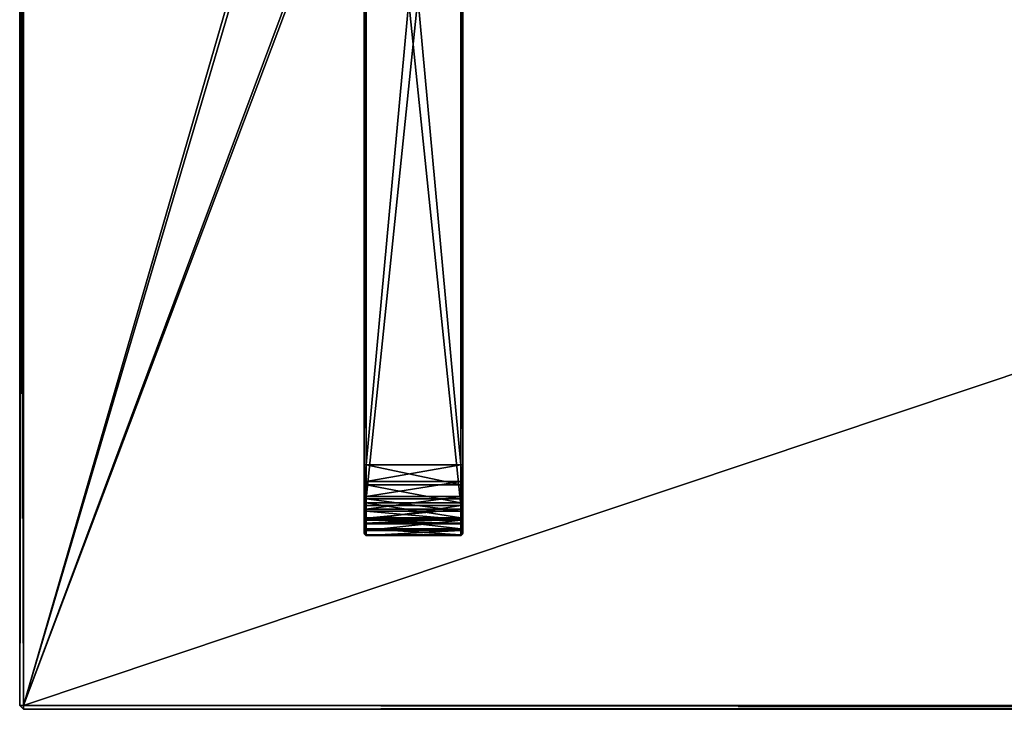
# Model space of a CAD drawing. Units: metres. Extents: x -0.5 to 0.5, y -0.35 to 0.
# Drawn here: x -0.5 to -0.25, y -0.35 to -0.18 of the extents above; entities that cross this region are included whole.
import ezdxf

# ---------------------------------------------------------------- set-up
doc = ezdxf.new("R2010")
doc.units = ezdxf.units.M
doc.header["$MEASUREMENT"] = 0
doc.layers.add('72_ARTEK_AKFURNITURE_D2_SH_ATTACH_UNDER', color=252, linetype='Continuous', lineweight=5)
doc.layers.add('72_ARTEK_AKFURNITURE_D2_SH_SHELFS', color=7, linetype='Continuous', lineweight=5)
for name, color, linetype in [('72_ARTEK_AKFURNITURE_D3_TB_KAARI_TABLE_METAL', 7, 'Continuous'), ('72_ARTEK_AKFURNITURE_D3_TB_KAARI_TABLE_TABLETOP_SHELF', 7, 'Continuous'), ('72_ARTEK_AKFURNITURE_D3_TB_KAARI_TABLE_TABLETOP_SHELF_SEAM', 7, 'Continuous'), ('72_ARTEK_INSERT', 7, 'Continuous')]:
    doc.layers.add(name, color=color, linetype=linetype)

# ---------------------------------------------------------------- blocks, each defined once
blk = doc.blocks.new('72_ARTEK_AKFURNITURE_D2_KAARI_HIGH_SHELF')
at = {"layer": '72_ARTEK_AKFURNITURE_D2_SH_SHELFS', "flags": 128}
blk.add_lwpolyline([(1, -0.349), (1, -0.001, 0.414214), (0.999, 0), (0.9135, 0), (0.9135, -0.051, -0.414214), (0.9115, -0.053), (0.8885, -0.053, -0.414214), (0.8865, -0.051), (0.8865, 0), (0.1135, 0), (0.1135, -0.051, -0.414214), (0.1115, -0.053), (0.0885, -0.053, -0.414214), (0.0865, -0.051), (0.0865, 0), (0.001, 0, 0.414214), (0, -0.001), (0, -0.349), (0.001, -0.349), (0.001, -0.35), (0.999, -0.35), (0.999, -0.349)], format="xyb", close=True, dxfattribs=at)
blk = doc.blocks.new('72_ARTEK_AKFURNITURE_D2_KAARI_HIGH_SHELF_ATTACH')
at = {"layer": '72_ARTEK_AKFURNITURE_D2_SH_ATTACH_UNDER', "flags": 128}
blk.add_lwpolyline([(0.0885, -0.053, -0.131652), (0.0875, -0.05273), (0.0875, -0.3055), (0.088, -0.306), (0.112, -0.306), (0.1125, -0.3055), (0.1125, -0.05273, -0.131652), (0.1115, -0.053)], format="xyb", close=True, dxfattribs=at)
blk = doc.blocks.new('72artek_akfurniture26558B65DED8845929BDE7E733FD958BB')
for name in ['72_ARTEK_AKFURNITURE_D2_KAARI_HIGH_SHELF', '72_ARTEK_AKFURNITURE_D2_KAARI_HIGH_SHELF_ATTACH']:
    blk.add_blockref(name, (-0.5, 0))
blk = doc.blocks.new('72ARTEK_AKFURNITURE_D3_KAARI_SHELF_200_FOLDED_1')
mesh = blk.add_polyface()
corners = [(0, -0.273, 0.3575), (0, -0.27786, 0.35681), (0.0005, -0.278, 0.35729), (0.0005, -0.278, 0.35729), (0.0005, -0.273, 0.358), (0, -0.273, 0.3575), (0.0005, -0.2816, 0.32771), (0.0245, -0.2816, 0.32771), (0.0245, -0.04907, 0.16489), (0.0005, -0.281, 0.35269), (0.0005, -0.27716, 0.35441), (0.0245, -0.27716, 0.35441), (0.0245, -0.2816, 0.32771), (0.025, -0.28189, 0.3273), (0.025, -0.04936, 0.16448), (0.0245, -0.273, 0.355), (0.0245, -0.27716, 0.35441), (0.0005, -0.27716, 0.35441), (0.0005, -0.27716, 0.35441), (0.0005, -0.273, 0.355), (0.0245, -0.273, 0.355), (0.0005, -0.04907, 0.16489), (0, -0.04936, 0.16448), (0, -0.28189, 0.3273), (0, -0.28189, 0.3273), (0.0005, -0.2816, 0.32771), (0.0005, -0.04907, 0.16489), (0, -0.273, 0.3555), (0, -0.273, 0.3575), (0, -0.01127, 0.3575), (0, -0.05051, 0.16284), (0, -0.28304, 0.32566), (0, -0.28189, 0.3273), (0, -0.28189, 0.3273), (0, -0.04936, 0.16448), (0, -0.05051, 0.16284), (0, -0.273, 0.3575), (0, -0.273, 0.3555), (0, -0.2773, 0.35489), (0, -0.2773, 0.35489), (0, -0.27786, 0.35681), (0, -0.273, 0.3575), (0.0005, -0.01177, 0.358), (0.0005, -0.273, 0.358), (0.0245, -0.273, 0.358), (0.0245, -0.278, 0.35729), (0.025, -0.27786, 0.35681), (0.025, -0.273, 0.3575), (0.025, -0.273, 0.3575), (0.0245, -0.273, 0.358), (0.0245, -0.278, 0.35729), (0.0005, -0.05079, 0.16243), (0.0245, -0.05079, 0.16243), (0.0245, -0.28332, 0.32526), (0.0245, -0.28332, 0.32526), (0.0005, -0.28332, 0.32526), (0.0005, -0.05079, 0.16243), (0, -0.28304, 0.32566), (0, -0.05051, 0.16284), (0.0005, -0.05079, 0.16243), (0.0005, -0.05079, 0.16243), (0.0005, -0.28332, 0.32526), (0, -0.28304, 0.32566), (0, -0.01127, 0.3575), (0, -0.273, 0.3575), (0.0005, -0.273, 0.358), (0.0245, -0.273, 0.358), (0.025, -0.273, 0.3575), (0.025, -0.01127, 0.3575), (0.025, -0.2773, 0.35489), (0.025, -0.27786, 0.35681), (0.025, -0.28233, 0.3548), (0.0245, -0.278, 0.35729), (0.0245, -0.273, 0.358), (0.0005, -0.273, 0.358), (0.0005, -0.273, 0.358), (0.0005, -0.278, 0.35729), (0.0245, -0.278, 0.35729), (0.025, -0.2773, 0.35489), (0.025, -0.273, 0.3555), (0.025, -0.273, 0.3575), (0.025, -0.273, 0.3575), (0.025, -0.27786, 0.35681), (0.025, -0.2773, 0.35489), (0.025, -0.01127, 0.3575), (0.025, -0.273, 0.3575), (0.025, -0.273, 0.3555), (0.0245, -0.01177, 0.355), (0.0245, -0.273, 0.355), (0.0005, -0.273, 0.355), (0.025, -0.273, 0.3555), (0.0245, -0.273, 0.355), (0.0245, -0.01177, 0.355), (0.025, -0.2773, 0.35489), (0.0245, -0.27716, 0.35441), (0.0245, -0.273, 0.355), (0.0245, -0.273, 0.355), (0.025, -0.273, 0.3555), (0.025, -0.2773, 0.35489), (0.0245, -0.281, 0.35269), (0.0245, -0.27716, 0.35441), (0.025, -0.2773, 0.35489), (0.0005, -0.273, 0.355), (0, -0.273, 0.3555), (0, -0.01127, 0.3555), (0.025, -0.05051, 0.16284), (0.025, -0.28304, 0.32566), (0.0245, -0.28332, 0.32526), (0.0245, -0.28332, 0.32526), (0.0245, -0.05079, 0.16243), (0.025, -0.05051, 0.16284), (0, -0.28126, 0.35311), (0, -0.2773, 0.35489), (0.0005, -0.27716, 0.35441), (0.0005, -0.273, 0.355), (0.0005, -0.27716, 0.35441), (0, -0.2773, 0.35489), (0, -0.2773, 0.35489), (0, -0.273, 0.3555), (0.0005, -0.273, 0.355), (0.025, -0.28189, 0.3273), (0.025, -0.28304, 0.32566), (0.025, -0.05051, 0.16284), (0.025, -0.05051, 0.16284), (0.025, -0.04936, 0.16448), (0.025, -0.28189, 0.3273)]
mesh.append_faces([[corners[k] for k in face] for face in [(0, 1, 2), (3, 4, 5), (6, 7, 8), (9, 10, 11), (12, 13, 14), (15, 16, 17), (18, 19, 20), (21, 22, 23), (24, 25, 26), (27, 28, 29), (30, 31, 32), (33, 34, 35), (36, 37, 38), (39, 40, 41), (42, 43, 44), (45, 46, 47), (48, 49, 50), (51, 52, 53), (54, 55, 56), (57, 58, 59), (60, 61, 62), (63, 64, 65), (66, 67, 68), (69, 70, 71), (72, 73, 74), (75, 76, 77), (78, 79, 80), (81, 82, 83), (84, 85, 86), (87, 88, 89), (90, 91, 92), (93, 94, 95), (96, 97, 98), (99, 100, 101), (102, 103, 104), (105, 106, 107), (108, 109, 110), (111, 112, 113), (114, 115, 116), (117, 118, 119), (120, 121, 122), (123, 124, 125)]], dxfattribs={"vtx2": -1})
mesh = blk.add_polyface()
corners = [(0.0245, -0.04642, 0.1587), (0.0245, -0.04284, 0.1542), (0.025, -0.04242, 0.15447), (0.025, -0.04242, 0.15447), (0.025, -0.04606, 0.15905), (0.0245, -0.04642, 0.1587), (0.025, -0.05051, 0.16284), (0.0245, -0.05079, 0.16243), (0.0245, -0.04642, 0.1587), (0.0245, -0.04642, 0.1587), (0.025, -0.04606, 0.15905), (0.025, -0.05051, 0.16284), (0.0245, -0.04907, 0.16489), (0.0005, -0.04907, 0.16489), (0.0005, -0.2816, 0.32771), (0.025, -0.04936, 0.16448), (0.0245, -0.04907, 0.16489), (0.0245, -0.2816, 0.32771), (0, -0.01127, 0.3575), (0, -0.01127, 0.3555), (0, -0.273, 0.3555), (0.0005, -0.04032, 0.15583), (0.0005, -0.04426, 0.16078), (0.0245, -0.04426, 0.16078), (0.0245, -0.04907, 0.16489), (0.0245, -0.04426, 0.16078), (0.0005, -0.04426, 0.16078), (0.0005, -0.04426, 0.16078), (0.0005, -0.04907, 0.16489), (0.0245, -0.04907, 0.16489), (0, -0.04606, 0.15905), (0, -0.05051, 0.16284), (0, -0.04936, 0.16448), (0, -0.04936, 0.16448), (0, -0.04462, 0.16044), (0, -0.04606, 0.15905), (0.0245, -0.273, 0.358), (0.0245, -0.01177, 0.358), (0.0005, -0.01177, 0.358), (0, -0.04242, 0.15447), (0, -0.04606, 0.15905), (0, -0.04462, 0.16044), (0, -0.04462, 0.16044), (0, -0.04074, 0.15556), (0, -0.04242, 0.15447), (0, -0.04606, 0.15905), (0.0005, -0.04642, 0.1587), (0.0005, -0.05079, 0.16243), (0.0005, -0.05079, 0.16243), (0, -0.05051, 0.16284), (0, -0.04606, 0.15905), (0, -0.04242, 0.15447), (0.0005, -0.04284, 0.1542), (0.0005, -0.04642, 0.1587), (0.0005, -0.04642, 0.1587), (0, -0.04606, 0.15905), (0, -0.04242, 0.15447), (0.0005, -0.04018, 0.1491), (0.0005, -0.04284, 0.1542), (0, -0.04242, 0.15447), (0.0005, -0.273, 0.358), (0.0005, -0.01177, 0.358), (0, -0.01127, 0.3575), (0.025, -0.01127, 0.3575), (0.0245, -0.01177, 0.358), (0.0245, -0.273, 0.358), (0.0245, -0.04642, 0.1587), (0.0245, -0.05079, 0.16243), (0.0005, -0.05079, 0.16243), (0.0005, -0.05079, 0.16243), (0.0005, -0.04642, 0.1587), (0.0245, -0.04642, 0.1587), (0.0245, -0.04284, 0.1542), (0.0245, -0.04642, 0.1587), (0.0005, -0.04642, 0.1587), (0.0005, -0.04642, 0.1587), (0.0005, -0.04284, 0.1542), (0.0245, -0.04284, 0.1542), (0.0245, -0.04018, 0.1491), (0.0245, -0.04284, 0.1542), (0.0005, -0.04284, 0.1542), (0.025, -0.273, 0.3555), (0.025, -0.01127, 0.3555), (0.025, -0.01127, 0.3575), (0.0005, -0.273, 0.355), (0.0005, -0.01177, 0.355), (0.0245, -0.01177, 0.355), (0.0245, -0.01177, 0.355), (0.025, -0.01127, 0.3555), (0.025, -0.273, 0.3555), (0.0245, -0.04907, 0.16489), (0.025, -0.04936, 0.16448), (0.025, -0.04462, 0.16044), (0.025, -0.04462, 0.16044), (0.0245, -0.04426, 0.16078), (0.0245, -0.04907, 0.16489), (0.0245, -0.04426, 0.16078), (0.025, -0.04462, 0.16044), (0.025, -0.04074, 0.15556), (0, -0.01127, 0.3555), (0.0005, -0.01177, 0.355), (0.0005, -0.273, 0.355), (0, -0.04074, 0.15556), (0, -0.04462, 0.16044), (0.0005, -0.04426, 0.16078), (0, -0.04462, 0.16044), (0, -0.04936, 0.16448), (0.0005, -0.04907, 0.16489), (0.0005, -0.04907, 0.16489), (0.0005, -0.04426, 0.16078), (0, -0.04462, 0.16044), (0.025, -0.04462, 0.16044), (0.025, -0.04606, 0.15905), (0.025, -0.04242, 0.15447), (0.025, -0.04242, 0.15447), (0.025, -0.04074, 0.15556), (0.025, -0.04462, 0.16044), (0.025, -0.04936, 0.16448), (0.025, -0.05051, 0.16284), (0.025, -0.04606, 0.15905), (0.025, -0.04606, 0.15905), (0.025, -0.04462, 0.16044), (0.025, -0.04936, 0.16448)]
mesh.append_faces([[corners[k] for k in face] for face in [(0, 1, 2), (3, 4, 5), (6, 7, 8), (9, 10, 11), (12, 13, 14), (15, 16, 17), (18, 19, 20), (21, 22, 23), (24, 25, 26), (27, 28, 29), (30, 31, 32), (33, 34, 35), (36, 37, 38), (39, 40, 41), (42, 43, 44), (45, 46, 47), (48, 49, 50), (51, 52, 53), (54, 55, 56), (57, 58, 59), (60, 61, 62), (63, 64, 65), (66, 67, 68), (69, 70, 71), (72, 73, 74), (75, 76, 77), (78, 79, 80), (81, 82, 83), (84, 85, 86), (87, 88, 89), (90, 91, 92), (93, 94, 95), (96, 97, 98), (99, 100, 101), (102, 103, 104), (105, 106, 107), (108, 109, 110), (111, 112, 113), (114, 115, 116), (117, 118, 119), (120, 121, 122)]], dxfattribs={"vtx2": -1})
mesh = blk.add_polyface()
corners = [(0, -0.27786, 0.35681), (0, -0.28233, 0.3548), (0.0005, -0.2826, 0.35523), (0.0005, -0.2826, 0.35523), (0.0005, -0.278, 0.35729), (0, -0.27786, 0.35681), (0, -0.28233, 0.3548), (0, -0.28607, 0.35163), (0.0005, -0.28645, 0.35197), (0.0005, -0.28645, 0.35197), (0.0005, -0.2826, 0.35523), (0, -0.28233, 0.3548), (0, -0.28304, 0.32566), (0.0005, -0.28332, 0.32526), (0.0005, -0.28701, 0.3287), (0.0005, -0.28653, 0.34647), (0.0005, -0.28421, 0.34997), (0.0245, -0.28421, 0.34997), (0.0245, -0.281, 0.35269), (0.0245, -0.28421, 0.34997), (0.0005, -0.28421, 0.34997), (0.0005, -0.28421, 0.34997), (0.0005, -0.281, 0.35269), (0.0245, -0.281, 0.35269), (0.0245, -0.27716, 0.35441), (0.0245, -0.281, 0.35269), (0.0005, -0.281, 0.35269), (0, -0.28304, 0.32566), (0, -0.28662, 0.32901), (0, -0.28507, 0.33027), (0, -0.28507, 0.33027), (0, -0.28189, 0.3273), (0, -0.28304, 0.32566), (0, -0.28233, 0.3548), (0, -0.28126, 0.35311), (0, -0.28458, 0.3503), (0, -0.28458, 0.3503), (0, -0.28607, 0.35163), (0, -0.28233, 0.3548), (0, -0.28233, 0.3548), (0, -0.27786, 0.35681), (0, -0.2773, 0.35489), (0, -0.2773, 0.35489), (0, -0.28126, 0.35311), (0, -0.28233, 0.3548), (0.0245, -0.28332, 0.32526), (0.025, -0.28304, 0.32566), (0.025, -0.28662, 0.32901), (0.0245, -0.28645, 0.35197), (0.025, -0.28607, 0.35163), (0.025, -0.28233, 0.3548), (0.025, -0.28233, 0.3548), (0.0245, -0.2826, 0.35523), (0.0245, -0.28645, 0.35197), (0.0245, -0.2826, 0.35523), (0.025, -0.28233, 0.3548), (0.025, -0.27786, 0.35681), (0.025, -0.27786, 0.35681), (0.0245, -0.278, 0.35729), (0.0245, -0.2826, 0.35523), (0.025, -0.28458, 0.3503), (0.025, -0.28126, 0.35311), (0.025, -0.28233, 0.3548), (0.025, -0.28233, 0.3548), (0.025, -0.28607, 0.35163), (0.025, -0.28458, 0.3503), (0.025, -0.28233, 0.3548), (0.025, -0.28126, 0.35311), (0.025, -0.2773, 0.35489), (0.0245, -0.2826, 0.35523), (0.0245, -0.278, 0.35729), (0.0005, -0.278, 0.35729), (0.0005, -0.278, 0.35729), (0.0005, -0.2826, 0.35523), (0.0245, -0.2826, 0.35523), (0.0245, -0.28645, 0.35197), (0.0245, -0.2826, 0.35523), (0.0005, -0.2826, 0.35523), (0.0005, -0.28701, 0.3287), (0.0005, -0.28332, 0.32526), (0.0245, -0.28332, 0.32526), (0.0245, -0.28468, 0.33058), (0.0245, -0.2816, 0.32771), (0.0005, -0.2816, 0.32771), (0.0005, -0.2816, 0.32771), (0.0005, -0.28468, 0.33058), (0.0245, -0.28468, 0.33058), (0.025, -0.2773, 0.35489), (0.025, -0.28126, 0.35311), (0.0245, -0.281, 0.35269), (0.0245, -0.28421, 0.34997), (0.0245, -0.281, 0.35269), (0.025, -0.28126, 0.35311), (0.025, -0.28126, 0.35311), (0.025, -0.28458, 0.3503), (0.0245, -0.28421, 0.34997), (0.0005, -0.28468, 0.33058), (0.0005, -0.2816, 0.32771), (0, -0.28189, 0.3273), (0, -0.28189, 0.3273), (0, -0.28507, 0.33027), (0.0005, -0.28468, 0.33058), (0.0005, -0.281, 0.35269), (0.0005, -0.28421, 0.34997), (0, -0.28458, 0.3503), (0, -0.28458, 0.3503), (0, -0.28126, 0.35311), (0.0005, -0.281, 0.35269), (0.0005, -0.27716, 0.35441), (0.0005, -0.281, 0.35269), (0, -0.28126, 0.35311), (0.0245, -0.2816, 0.32771), (0.0245, -0.28468, 0.33058), (0.025, -0.28507, 0.33027), (0.025, -0.28507, 0.33027), (0.025, -0.28189, 0.3273), (0.0245, -0.2816, 0.32771), (0.025, -0.28507, 0.33027), (0.025, -0.28662, 0.32901), (0.025, -0.28304, 0.32566), (0.025, -0.28304, 0.32566), (0.025, -0.28189, 0.3273), (0.025, -0.28507, 0.33027)]
mesh.append_faces([[corners[k] for k in face] for face in [(0, 1, 2), (3, 4, 5), (6, 7, 8), (9, 10, 11), (12, 13, 14), (15, 16, 17), (18, 19, 20), (21, 22, 23), (24, 25, 26), (27, 28, 29), (30, 31, 32), (33, 34, 35), (36, 37, 38), (39, 40, 41), (42, 43, 44), (45, 46, 47), (48, 49, 50), (51, 52, 53), (54, 55, 56), (57, 58, 59), (60, 61, 62), (63, 64, 65), (66, 67, 68), (69, 70, 71), (72, 73, 74), (75, 76, 77), (78, 79, 80), (81, 82, 83), (84, 85, 86), (87, 88, 89), (90, 91, 92), (93, 94, 95), (96, 97, 98), (99, 100, 101), (102, 103, 104), (105, 106, 107), (108, 109, 110), (111, 112, 113), (114, 115, 116), (117, 118, 119), (120, 121, 122)]], dxfattribs={"vtx2": -1})
mesh = blk.add_polyface()
corners = [(0.0005, -0.28645, 0.35197), (0, -0.28607, 0.35163), (0, -0.28879, 0.34755), (0, -0.28879, 0.34755), (0.0005, -0.28924, 0.34776), (0.0005, -0.28645, 0.35197), (0, -0.28879, 0.34755), (0, -0.29026, 0.34287), (0.0005, -0.29076, 0.34295), (0.0005, -0.29076, 0.34295), (0.0005, -0.28924, 0.34776), (0, -0.28879, 0.34755), (0.0005, -0.29076, 0.34295), (0, -0.29026, 0.34287), (0, -0.29038, 0.33797), (0, -0.29038, 0.33797), (0.0005, -0.29088, 0.33791), (0.0005, -0.29076, 0.34295), (0, -0.29038, 0.33797), (0, -0.28914, 0.33322), (0.0005, -0.2896, 0.33303), (0.0005, -0.2896, 0.33303), (0.0005, -0.29088, 0.33791), (0, -0.29038, 0.33797), (0.0005, -0.2896, 0.33303), (0, -0.28914, 0.33322), (0, -0.28662, 0.32901), (0, -0.28662, 0.32901), (0.0005, -0.28701, 0.3287), (0.0005, -0.2896, 0.33303), (0.0005, -0.28701, 0.3287), (0, -0.28662, 0.32901), (0, -0.28304, 0.32566), (0, -0.28662, 0.32901), (0, -0.28914, 0.33322), (0, -0.28729, 0.334), (0, -0.28729, 0.334), (0, -0.28507, 0.33027), (0, -0.28662, 0.32901), (0, -0.28914, 0.33322), (0, -0.29038, 0.33797), (0, -0.2884, 0.3382), (0, -0.2884, 0.3382), (0, -0.28729, 0.334), (0, -0.28914, 0.33322), (0, -0.29038, 0.33797), (0, -0.29026, 0.34287), (0, -0.28829, 0.34254), (0, -0.28829, 0.34254), (0, -0.2884, 0.3382), (0, -0.29038, 0.33797), (0, -0.29026, 0.34287), (0, -0.28879, 0.34755), (0, -0.28698, 0.34669), (0, -0.28698, 0.34669), (0, -0.28829, 0.34254), (0, -0.29026, 0.34287), (0, -0.28607, 0.35163), (0, -0.28458, 0.3503), (0, -0.28698, 0.34669), (0, -0.28698, 0.34669), (0, -0.28879, 0.34755), (0, -0.28607, 0.35163), (0.0005, -0.2826, 0.35523), (0.0005, -0.28645, 0.35197), (0.0245, -0.28645, 0.35197), (0.0005, -0.28645, 0.35197), (0.0005, -0.28924, 0.34776), (0.0245, -0.28924, 0.34776), (0.0005, -0.28924, 0.34776), (0.0005, -0.29076, 0.34295), (0.0245, -0.29076, 0.34295), (0.0005, -0.29076, 0.34295), (0.0005, -0.29088, 0.33791), (0.0245, -0.29088, 0.33791), (0.0005, -0.29088, 0.33791), (0.0005, -0.2896, 0.33303), (0.0245, -0.2896, 0.33303), (0.0005, -0.2896, 0.33303), (0.0005, -0.28701, 0.3287), (0.0245, -0.28701, 0.3287), (0.0005, -0.28468, 0.33058), (0.0005, -0.28683, 0.33419), (0.0245, -0.28683, 0.33419), (0.0005, -0.28683, 0.33419), (0.0005, -0.2879, 0.33826), (0.0245, -0.2879, 0.33826), (0.0005, -0.2879, 0.33826), (0.0005, -0.2878, 0.34246), (0.0245, -0.2878, 0.34246), (0.0005, -0.2878, 0.34246), (0.0005, -0.28653, 0.34647), (0.0245, -0.28653, 0.34647), (0, -0.28729, 0.334), (0.0005, -0.28683, 0.33419), (0.0005, -0.28468, 0.33058), (0.0005, -0.28468, 0.33058), (0, -0.28507, 0.33027), (0, -0.28729, 0.334), (0, -0.2884, 0.3382), (0.0005, -0.2879, 0.33826), (0.0005, -0.28683, 0.33419), (0.0005, -0.28683, 0.33419), (0, -0.28729, 0.334), (0, -0.2884, 0.3382), (0.0005, -0.2878, 0.34246), (0.0005, -0.2879, 0.33826), (0, -0.2884, 0.3382), (0, -0.2884, 0.3382), (0, -0.28829, 0.34254), (0.0005, -0.2878, 0.34246), (0.0005, -0.28653, 0.34647), (0.0005, -0.2878, 0.34246), (0, -0.28829, 0.34254), (0, -0.28829, 0.34254), (0, -0.28698, 0.34669), (0.0005, -0.28653, 0.34647), (0.0005, -0.28421, 0.34997), (0.0005, -0.28653, 0.34647), (0, -0.28698, 0.34669), (0, -0.28698, 0.34669), (0, -0.28458, 0.3503), (0.0005, -0.28421, 0.34997)]
mesh.append_faces([[corners[k] for k in face] for face in [(0, 1, 2), (3, 4, 5), (6, 7, 8), (9, 10, 11), (12, 13, 14), (15, 16, 17), (18, 19, 20), (21, 22, 23), (24, 25, 26), (27, 28, 29), (30, 31, 32), (33, 34, 35), (36, 37, 38), (39, 40, 41), (42, 43, 44), (45, 46, 47), (48, 49, 50), (51, 52, 53), (54, 55, 56), (57, 58, 59), (60, 61, 62), (63, 64, 65), (66, 67, 68), (69, 70, 71), (72, 73, 74), (75, 76, 77), (78, 79, 80), (81, 82, 83), (84, 85, 86), (87, 88, 89), (90, 91, 92), (93, 94, 95), (96, 97, 98), (99, 100, 101), (102, 103, 104), (105, 106, 107), (108, 109, 110), (111, 112, 113), (114, 115, 116), (117, 118, 119), (120, 121, 122)]], dxfattribs={"vtx2": -1})
mesh = blk.add_polyface()
corners = [(0.0245, -0.28421, 0.34997), (0.0245, -0.28653, 0.34647), (0.0005, -0.28653, 0.34647), (0.025, -0.28662, 0.32901), (0.0245, -0.28701, 0.3287), (0.0245, -0.28332, 0.32526), (0.0245, -0.28701, 0.3287), (0.025, -0.28662, 0.32901), (0.025, -0.28914, 0.33322), (0.025, -0.28914, 0.33322), (0.0245, -0.2896, 0.33303), (0.0245, -0.28701, 0.3287), (0.0245, -0.2896, 0.33303), (0.025, -0.28914, 0.33322), (0.025, -0.29038, 0.33797), (0.025, -0.29038, 0.33797), (0.0245, -0.29088, 0.33791), (0.0245, -0.2896, 0.33303), (0.0245, -0.29088, 0.33791), (0.025, -0.29038, 0.33797), (0.025, -0.29026, 0.34287), (0.025, -0.29026, 0.34287), (0.0245, -0.29076, 0.34295), (0.0245, -0.29088, 0.33791), (0.0245, -0.29076, 0.34295), (0.025, -0.29026, 0.34287), (0.025, -0.28879, 0.34755), (0.025, -0.28879, 0.34755), (0.0245, -0.28924, 0.34776), (0.0245, -0.29076, 0.34295), (0.0245, -0.28924, 0.34776), (0.025, -0.28879, 0.34755), (0.025, -0.28607, 0.35163), (0.025, -0.28607, 0.35163), (0.0245, -0.28645, 0.35197), (0.0245, -0.28924, 0.34776), (0.025, -0.28698, 0.34669), (0.025, -0.28458, 0.3503), (0.025, -0.28607, 0.35163), (0.025, -0.28607, 0.35163), (0.025, -0.28879, 0.34755), (0.025, -0.28698, 0.34669), (0.0245, -0.28924, 0.34776), (0.0245, -0.28645, 0.35197), (0.0005, -0.28645, 0.35197), (0.0245, -0.29076, 0.34295), (0.0245, -0.28924, 0.34776), (0.0005, -0.28924, 0.34776), (0.0245, -0.29088, 0.33791), (0.0245, -0.29076, 0.34295), (0.0005, -0.29076, 0.34295), (0.0245, -0.2896, 0.33303), (0.0245, -0.29088, 0.33791), (0.0005, -0.29088, 0.33791), (0.0245, -0.28701, 0.3287), (0.0245, -0.2896, 0.33303), (0.0005, -0.2896, 0.33303), (0.0245, -0.28332, 0.32526), (0.0245, -0.28701, 0.3287), (0.0005, -0.28701, 0.3287), (0.0245, -0.28683, 0.33419), (0.0245, -0.28468, 0.33058), (0.0005, -0.28468, 0.33058), (0.0245, -0.2879, 0.33826), (0.0245, -0.28683, 0.33419), (0.0005, -0.28683, 0.33419), (0.0245, -0.2878, 0.34246), (0.0245, -0.2879, 0.33826), (0.0005, -0.2879, 0.33826), (0.0245, -0.28653, 0.34647), (0.0245, -0.2878, 0.34246), (0.0005, -0.2878, 0.34246), (0.025, -0.28698, 0.34669), (0.0245, -0.28653, 0.34647), (0.0245, -0.28421, 0.34997), (0.0245, -0.28421, 0.34997), (0.025, -0.28458, 0.3503), (0.025, -0.28698, 0.34669), (0.0245, -0.2878, 0.34246), (0.0245, -0.28653, 0.34647), (0.025, -0.28698, 0.34669), (0.025, -0.28698, 0.34669), (0.025, -0.28829, 0.34254), (0.0245, -0.2878, 0.34246), (0.025, -0.2884, 0.3382), (0.0245, -0.2879, 0.33826), (0.0245, -0.2878, 0.34246), (0.0245, -0.2878, 0.34246), (0.025, -0.28829, 0.34254), (0.025, -0.2884, 0.3382), (0.025, -0.28729, 0.334), (0.0245, -0.28683, 0.33419), (0.0245, -0.2879, 0.33826), (0.0245, -0.2879, 0.33826), (0.025, -0.2884, 0.3382), (0.025, -0.28729, 0.334), (0.025, -0.28507, 0.33027), (0.0245, -0.28468, 0.33058), (0.0245, -0.28683, 0.33419), (0.0245, -0.28683, 0.33419), (0.025, -0.28729, 0.334), (0.025, -0.28507, 0.33027), (0.025, -0.28729, 0.334), (0.025, -0.28914, 0.33322), (0.025, -0.28662, 0.32901), (0.025, -0.28662, 0.32901), (0.025, -0.28507, 0.33027), (0.025, -0.28729, 0.334), (0.025, -0.2884, 0.3382), (0.025, -0.29038, 0.33797), (0.025, -0.28914, 0.33322), (0.025, -0.28914, 0.33322), (0.025, -0.28729, 0.334), (0.025, -0.2884, 0.3382), (0.025, -0.28829, 0.34254), (0.025, -0.29026, 0.34287), (0.025, -0.29038, 0.33797), (0.025, -0.29038, 0.33797), (0.025, -0.2884, 0.3382), (0.025, -0.28829, 0.34254), (0.025, -0.28698, 0.34669), (0.025, -0.28879, 0.34755), (0.025, -0.29026, 0.34287), (0.025, -0.29026, 0.34287), (0.025, -0.28829, 0.34254), (0.025, -0.28698, 0.34669)]
mesh.append_faces([[corners[k] for k in face] for face in [(0, 1, 2), (3, 4, 5), (6, 7, 8), (9, 10, 11), (12, 13, 14), (15, 16, 17), (18, 19, 20), (21, 22, 23), (24, 25, 26), (27, 28, 29), (30, 31, 32), (33, 34, 35), (36, 37, 38), (39, 40, 41), (42, 43, 44), (45, 46, 47), (48, 49, 50), (51, 52, 53), (54, 55, 56), (57, 58, 59), (60, 61, 62), (63, 64, 65), (66, 67, 68), (69, 70, 71), (72, 73, 74), (75, 76, 77), (78, 79, 80), (81, 82, 83), (84, 85, 86), (87, 88, 89), (90, 91, 92), (93, 94, 95), (96, 97, 98), (99, 100, 101), (102, 103, 104), (105, 106, 107), (108, 109, 110), (111, 112, 113), (114, 115, 116), (117, 118, 119), (120, 121, 122), (123, 124, 125)]], dxfattribs={"vtx2": -1})
blk = doc.blocks.new('72ARTEK_AKFURNITURE_D3_KAARI_SHELF_100_TABLETOP_1')
mesh = blk.add_polyface()
corners = [(0.998, -0.348), (0.88609, -0.05141, 0), (0.8875, -0.052, 0), (0.9105, -0.052, 0), (0.998, -0.348), (0.8875, -0.052, 0), (0.1125, -0.05, 0), (0.8855, -0.05, 0), (0.88609, -0.05141, 0), (0.88609, -0.05141, 0), (0.11191, -0.05141, 0), (0.1125, -0.05, 0), (0.9105, -0.052, 0), (0.91191, -0.05141, 0), (0.998, -0.348), (0.9125, -0.05, 0), (0.9125, 0, 0), (0.998, 0, 0), (0, 0, 0), (0.0855, 0, 0), (0.0855, -0.05, 0), (0.998, -0.348), (0, -0.348), (0.11191, -0.05141, 0), (0.11191, -0.05141, 0), (0.88609, -0.05141, 0), (0.998, -0.348), (0.88609, -0.05141, 0.022), (0.11191, -0.05141, 0.022), (0, -0.348, 0.022), (0, -0.348, 0.022), (0.998, -0.348, 0.022), (0.88609, -0.05141, 0.022), (0.91191, -0.05141, 0), (0.998, 0, 0), (0.998, -0.348), (0.998, 0, 0.022), (0.9125, -0.05, 0.022), (0.91191, -0.05141, 0.022), (0.08609, -0.05141, 0.022), (0, 0, 0.022), (0, -0.348, 0.022), (0.91191, -0.05141, 0), (0.9125, -0.05, 0), (0.998, 0, 0), (0.0855, -0.05, 0.022), (0.0855, 0, 0.022), (0, 0, 0.022), (0.998, -0.348, 0.022), (0.9105, -0.052, 0.022), (0.8875, -0.052, 0.022), (0.1105, -0.052, 0.022), (0.0875, -0.052, 0.022), (0, -0.348, 0.022), (0.11191, -0.05141, 0.022), (0.1105, -0.052, 0.022), (0, -0.348, 0.022), (0.998, -0.348, 0.022), (0.998, 0, 0.022), (0.91191, -0.05141, 0.022), (0.0875, -0.052, 0.022), (0.08609, -0.05141, 0.022), (0, -0.348, 0.022), (0.998, -0.348, 0.022), (0.91191, -0.05141, 0.022), (0.9105, -0.052, 0.022), (0.998, 0, 0.022), (0.9125, 0, 0.022), (0.9125, -0.05, 0.022), (0, -0.348), (0.1105, -0.052, 0), (0.11191, -0.05141, 0), (0.08609, -0.05141, 0.022), (0.0855, -0.05, 0.022), (0, 0, 0.022), (0.1125, -0.05, 0), (0.1125, 0, 0), (0.8855, 0, 0), (0.8855, 0, 0), (0.8855, -0.05, 0), (0.1125, -0.05, 0), (0.8855, -0.05, 0.022), (0.1125, -0.05, 0.022), (0.11191, -0.05141, 0.022), (0.11191, -0.05141, 0.022), (0.88609, -0.05141, 0.022), (0.8855, -0.05, 0.022), (0.8855, -0.05, 0.022), (0.8855, 0, 0.022), (0.1125, 0, 0.022), (0.1125, 0, 0.022), (0.1125, -0.05, 0.022), (0.8855, -0.05, 0.022), (0.998, -0.348, 0.022), (0.8875, -0.052, 0.022), (0.88609, -0.05141, 0.022), (0, -0.348), (0.0875, -0.052, 0), (0.1105, -0.052, 0), (0, -0.348), (0, 0, 0), (0.08609, -0.05141, 0), (0, 0, 0), (0.0855, -0.05, 0), (0.08609, -0.05141, 0), (0, -0.348), (0.08609, -0.05141, 0), (0.0875, -0.052, 0)]
mesh.append_faces([[corners[k] for k in face] for face in [(0, 1, 2), (3, 4, 5), (12, 13, 14), (15, 16, 17), (18, 19, 20), (33, 34, 35), (36, 37, 38), (39, 40, 41), (42, 43, 44), (45, 46, 47), (48, 49, 50), (51, 52, 53), (54, 55, 56), (57, 58, 59), (60, 61, 62), (63, 64, 65), (66, 67, 68), (69, 70, 71), (72, 73, 74), (93, 94, 95), (96, 97, 98), (99, 100, 101), (102, 103, 104), (105, 106, 107)]])
mesh.append_faces([[corners[k] for k in face] for face in [(6, 7, 8), (9, 10, 11), (21, 22, 23), (24, 25, 26), (27, 28, 29), (30, 31, 32), (75, 76, 77), (78, 79, 80), (81, 82, 83), (84, 85, 86), (87, 88, 89), (90, 91, 92)]], dxfattribs={"vtx2": -1})
blk = doc.blocks.new('72ARTEK_AKFURNITURE_D3_KAARI_SHELF_100_TABLETOP_SEAM_1')
mesh = blk.add_polyface()
corners = [(0.999, -0.35, 0.001), (0.999, -0.35, 0.021), (0.001, -0.35, 0.021), (0.001, -0.35, 0.021), (0.001, -0.35, 0.001), (0.999, -0.35, 0.001), (1, -0.001, 0.001), (1, -0.001, 0.021), (1, -0.349, 0.021), (1, -0.349, 0.021), (1, -0.349, 0.001), (1, -0.001, 0.001), (0.0865, 0, 0.001), (0.001, 0, 0.001), (0.001, 0, 0.021), (0.001, 0, 0.021), (0.0865, 0, 0.021), (0.0865, 0, 0.001), (0.1115, -0.053, 0.022), (0.1115, -0.053, 0), (0.0885, -0.053, 0), (0.0885, -0.053, 0), (0.0885, -0.053, 0.022), (0.1115, -0.053, 0.022), (0.1135, -0.001, 0), (0.1135, -0.051, 0), (0.1135, -0.051, 0.022), (0.1135, -0.051, 0.022), (0.1135, -0.001, 0.022), (0.1135, -0.001, 0), (0.9135, 0, 0.021), (0.999, 0, 0.021), (0.999, 0, 0.001), (0.999, 0, 0.001), (0.9135, 0, 0.001), (0.9135, 0, 0.021), (0, -0.349, 0.001), (0, -0.349, 0.021), (0, -0.001, 0.021), (0, -0.001, 0.021), (0, -0.001, 0.001), (0, -0.349, 0.001), (0.001, -0.35, 0.001), (0.001, -0.349), (0.999, -0.349), (0.999, -0.349), (0.999, -0.35, 0.001), (0.001, -0.35, 0.001), (0.1135, -0.001, 0.022), (0.1135, 0, 0.021), (0.1135, 0, 0.001), (0.1135, 0, 0.001), (0.1135, -0.001, 0), (0.1135, -0.001, 0.022), (0.999, -0.349, 0.022), (1, -0.349, 0.021), (1, -0.001, 0.021), (1, -0.001, 0.021), (0.999, -0.001, 0.022), (0.999, -0.349, 0.022), (1, -0.001, 0.001), (0.999, 0, 0.001), (0.999, 0, 0.021), (0.999, 0, 0.021), (1, -0.001, 0.021), (1, -0.001, 0.001), (0.0865, -0.051, 0), (0.0865, -0.001, 0), (0.0865, -0.001, 0.022), (0.0865, -0.001, 0.022), (0.0865, -0.051, 0.022), (0.0865, -0.051, 0), (0.999, -0.001, 0), (1, -0.001, 0.001), (1, -0.349, 0.001), (1, -0.349, 0.001), (0.999, -0.349), (0.999, -0.001, 0), (0.88709, -0.05241, 0.022), (0.88709, -0.05241, 0), (0.8865, -0.051, 0), (0.8865, -0.051, 0), (0.8865, -0.051, 0.022), (0.88709, -0.05241, 0.022), (0.91291, -0.05241, 0.022), (0.91291, -0.05241, 0), (0.9115, -0.053, 0), (0.9115, -0.053, 0), (0.9115, -0.053, 0.022), (0.91291, -0.05241, 0.022), (0.9135, -0.001, 0.022), (0.999, -0.001, 0.022), (0.999, 0, 0.021), (0.999, 0, 0.021), (0.9135, 0, 0.021), (0.9135, -0.001, 0.022), (0.0865, 0, 0.021), (0.001, 0, 0.021), (0.001, -0.001, 0.022), (0.001, -0.001, 0.022), (0.0865, -0.001, 0.022), (0.0865, 0, 0.021), (0, -0.001, 0.021), (0.001, 0, 0.021), (0.001, 0, 0.001), (0.001, 0, 0.001), (0, -0.001, 0.001), (0, -0.001, 0.021), (0.8885, -0.053, 0.022), (0.8885, -0.053, 0), (0.88709, -0.05241, 0), (0.88709, -0.05241, 0), (0.88709, -0.05241, 0.022), (0.8885, -0.053, 0.022), (0.9135, -0.051, 0.022), (0.9135, -0.051, 0), (0.91291, -0.05241, 0), (0.91291, -0.05241, 0), (0.91291, -0.05241, 0.022), (0.9135, -0.051, 0.022), (0.0865, 0, 0.001), (0.0865, 0, 0.021), (0.0865, -0.001, 0.022), (0.0865, -0.001, 0.022), (0.0865, -0.001, 0), (0.0865, 0, 0.001), (0.0865, -0.001, 0), (0.001, -0.001, 0), (0.001, 0, 0.001), (0.001, 0, 0.001), (0.0865, 0, 0.001), (0.0865, -0.001, 0), (0.08709, -0.05241, 0.022), (0.08709, -0.05241, 0), (0.0865, -0.051, 0), (0.0865, -0.051, 0), (0.0865, -0.051, 0.022), (0.08709, -0.05241, 0.022), (0.9135, 0, 0.001), (0.999, 0, 0.001), (0.999, -0.001, 0), (0.999, -0.001, 0), (0.9135, -0.001, 0), (0.9135, 0, 0.001), (0.001, -0.001, 0.022), (0, -0.001, 0.021), (0, -0.349, 0.021), (0, -0.349, 0.021), (0.001, -0.349, 0.022), (0.001, -0.001, 0.022), (0.001, -0.349), (0, -0.349, 0.001), (0, -0.001, 0.001), (0, -0.001, 0.001), (0.001, -0.001, 0), (0.001, -0.349), (0.11291, -0.05241, 0.022), (0.11291, -0.05241, 0), (0.1115, -0.053, 0), (0.1115, -0.053, 0), (0.1115, -0.053, 0.022), (0.11291, -0.05241, 0.022), (0.0885, -0.053, 0.022), (0.0885, -0.053, 0), (0.08709, -0.05241, 0), (0.08709, -0.05241, 0), (0.08709, -0.05241, 0.022), (0.0885, -0.053, 0.022), (0.1135, -0.051, 0.022), (0.1135, -0.051, 0), (0.11291, -0.05241, 0), (0.11291, -0.05241, 0), (0.11291, -0.05241, 0.022), (0.1135, -0.051, 0.022), (0.9115, -0.053, 0.022), (0.9115, -0.053, 0), (0.8885, -0.053, 0), (0.8885, -0.053, 0), (0.8885, -0.053, 0.022), (0.9115, -0.053, 0.022), (0.9135, -0.001, 0), (0.9135, -0.051, 0), (0.9135, -0.051, 0.022), (0.9135, -0.051, 0.022), (0.9135, -0.001, 0.022), (0.9135, -0.001, 0), (0, -0.001, 0.001), (0.001, 0, 0.001), (0.001, -0.001, 0), (0.9135, -0.001, 0.022), (0.9135, 0, 0.021), (0.9135, 0, 0.001), (0.9135, 0, 0.001), (0.9135, -0.001, 0), (0.9135, -0.001, 0.022), (0.001, -0.35, 0.001), (0, -0.349, 0.001), (0.001, -0.349), (1, -0.349, 0.001), (0.999, -0.35, 0.001), (0.999, -0.349), (0.999, 0, 0.001), (1, -0.001, 0.001), (0.999, -0.001, 0), (0.8865, -0.051, 0), (0.8865, -0.001, 0), (0.8865, -0.001, 0.022), (0.8865, -0.001, 0.022), (0.8865, -0.051, 0.022), (0.8865, -0.051, 0), (0.001, -0.001, 0.022), (0.001, 0, 0.021), (0, -0.001, 0.021), (0.001, -0.35, 0.021), (0.001, -0.349, 0.022), (0, -0.349, 0.021), (0.8865, 0, 0.001), (0.8865, 0, 0.021), (0.8865, -0.001, 0.022), (0.8865, -0.001, 0.022), (0.8865, -0.001, 0), (0.8865, 0, 0.001), (1, -0.349, 0.021), (0.999, -0.349, 0.022), (0.999, -0.35, 0.021), (1, -0.001, 0.021), (0.999, 0, 0.021), (0.999, -0.001, 0.022), (0.8865, -0.001, 0.022), (0.8865, 0, 0.021), (0.1135, 0, 0.021), (0.1135, 0, 0.021), (0.1135, -0.001, 0.022), (0.8865, -0.001, 0.022), (0.8865, 0, 0.001), (0.8865, -0.001, 0), (0.1135, -0.001, 0), (0.1135, -0.001, 0), (0.1135, 0, 0.001), (0.8865, 0, 0.001), (0.8865, 0, 0.001), (0.1135, 0, 0.001), (0.1135, 0, 0.021), (0.1135, 0, 0.021), (0.8865, 0, 0.021), (0.8865, 0, 0.001), (0, -0.349, 0.001), (0.001, -0.35, 0.001), (0.001, -0.35, 0.021), (0.001, -0.35, 0.021), (0, -0.349, 0.021), (0, -0.349, 0.001), (0.999, -0.35, 0.021), (0.999, -0.349, 0.022), (0.001, -0.349, 0.022), (0.001, -0.349, 0.022), (0.001, -0.35, 0.021), (0.999, -0.35, 0.021), (1, -0.349, 0.021), (0.999, -0.35, 0.021), (0.999, -0.35, 0.001), (0.999, -0.35, 0.001), (1, -0.349, 0.001), (1, -0.349, 0.021)]
mesh.append_faces([[corners[k] for k in face] for face in [(186, 187, 188), (195, 196, 197), (198, 199, 200), (201, 202, 203), (210, 211, 212), (213, 214, 215), (222, 223, 224), (225, 226, 227)]])
mesh.append_faces([[corners[k] for k in face] for face in [(0, 1, 2), (3, 4, 5), (6, 7, 8), (9, 10, 11), (12, 13, 14), (15, 16, 17), (18, 19, 20), (21, 22, 23), (24, 25, 26), (27, 28, 29), (30, 31, 32), (33, 34, 35), (36, 37, 38), (39, 40, 41), (42, 43, 44), (45, 46, 47), (48, 49, 50), (51, 52, 53), (54, 55, 56), (57, 58, 59), (60, 61, 62), (63, 64, 65), (66, 67, 68), (69, 70, 71), (72, 73, 74), (75, 76, 77), (78, 79, 80), (81, 82, 83), (84, 85, 86), (87, 88, 89), (90, 91, 92), (93, 94, 95), (96, 97, 98), (99, 100, 101), (102, 103, 104), (105, 106, 107), (108, 109, 110), (111, 112, 113), (114, 115, 116), (117, 118, 119), (120, 121, 122), (123, 124, 125), (126, 127, 128), (129, 130, 131), (132, 133, 134), (135, 136, 137), (138, 139, 140), (141, 142, 143), (144, 145, 146), (147, 148, 149), (150, 151, 152), (153, 154, 155), (156, 157, 158), (159, 160, 161), (162, 163, 164), (165, 166, 167), (168, 169, 170), (171, 172, 173), (174, 175, 176), (177, 178, 179), (180, 181, 182), (183, 184, 185), (189, 190, 191), (192, 193, 194), (204, 205, 206), (207, 208, 209), (216, 217, 218), (219, 220, 221), (228, 229, 230), (231, 232, 233), (234, 235, 236), (237, 238, 239), (240, 241, 242), (243, 244, 245), (246, 247, 248), (249, 250, 251), (252, 253, 254), (255, 256, 257), (258, 259, 260), (261, 262, 263)]], dxfattribs={"vtx2": -1})
blk = doc.blocks.new('EDWG3DFD9F7C376844DABD9AFFBCABA6D981')
at = {"color": 7}
blk.add_blockref('72artek_akfurniture26558B65DED8845929BDE7E733FD958BB', (0, 0), dxfattribs=at)
at = {"layer": '72_ARTEK_AKFURNITURE_D3_TB_KAARI_TABLE_METAL', "color": 0}
for p in [(-0.4125, -0.015, 0.374), (-0.4125, -0.015, 0.748), (-0.4125, -0.015, 1.122), (-0.4125, -0.015, 1.496), (-0.4125, -0.015)]:
    blk.add_blockref('72ARTEK_AKFURNITURE_D3_KAARI_SHELF_200_FOLDED_1', p, dxfattribs=at)
at = {"layer": '72_ARTEK_AKFURNITURE_D3_TB_KAARI_TABLE_TABLETOP_SHELF', "color": 0}
for p in [(-0.499, -0.001, 0.358), (-0.499, -0.001, 0.732), (-0.499, -0.001, 1.106), (-0.499, -0.001, 1.48), (-0.499, -0.001, 1.854)]:
    blk.add_blockref('72ARTEK_AKFURNITURE_D3_KAARI_SHELF_100_TABLETOP_1', p, dxfattribs=at)
at = {"layer": '72_ARTEK_AKFURNITURE_D3_TB_KAARI_TABLE_TABLETOP_SHELF_SEAM', "color": 0}
for p in [(-0.5, 0, 0.358), (-0.5, 0, 0.732), (-0.5, 0, 1.106), (-0.5, 0, 1.48), (-0.5, 0, 1.854)]:
    blk.add_blockref('72ARTEK_AKFURNITURE_D3_KAARI_SHELF_100_TABLETOP_SEAM_1', p, dxfattribs=at)
blk = doc.blocks.new('EDWG91E6B55AD12540DFA16195968AEE4BDA')
at = {"layer": '72_ARTEK_INSERT'}
blk.add_blockref('EDWG3DFD9F7C376844DABD9AFFBCABA6D981', (0.5, 0), dxfattribs=at)

msp = doc.modelspace()

# ---------------------------------------------------------------- block references
msp.add_blockref('EDWG91E6B55AD12540DFA16195968AEE4BDA', (-0.5, 0, 0.1361))

doc.saveas('drawing.dxf')
